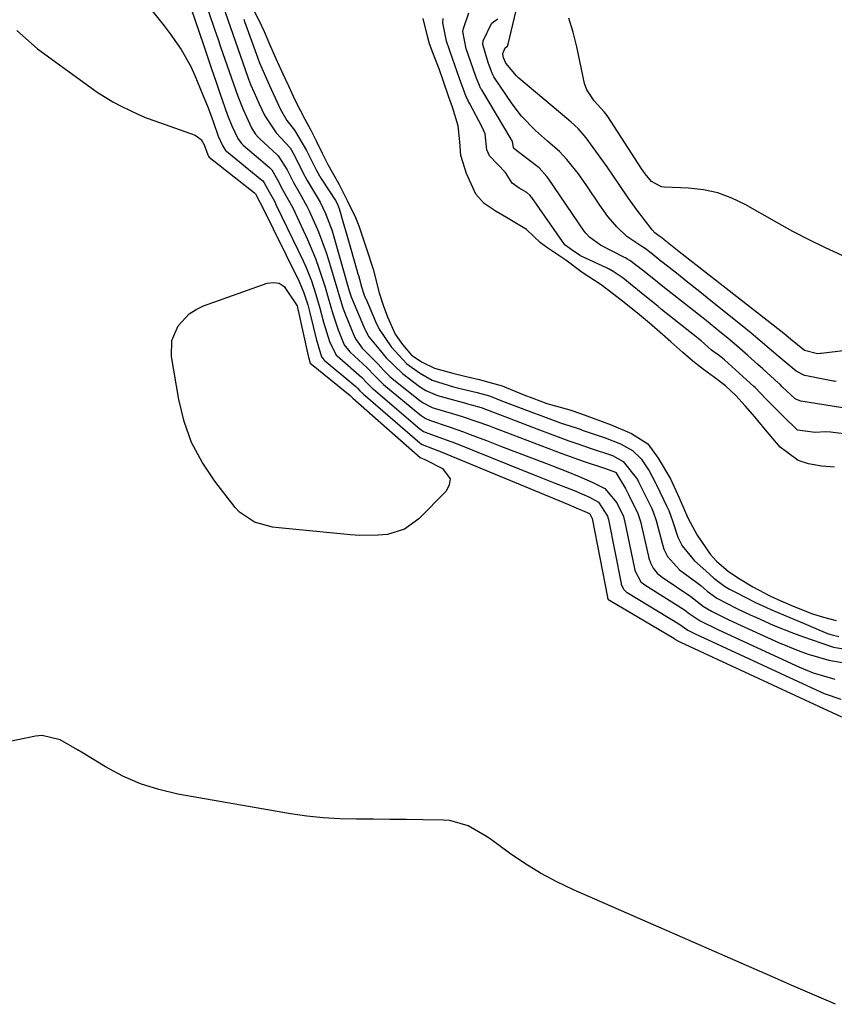
# Model space of a CAD drawing. Units: inches. Extents: x 1847085 to 1852515, y 474005 to 480336.
# Drawn here: x 1849308 to 1849474, y 476403 to 476603 of the extents above; entities that cross this region are included whole.
import ezdxf

# ---------------------------------------------------------------- set-up
doc = ezdxf.new("R2010")
doc.units = ezdxf.units.IN
doc.header["$MEASUREMENT"] = 0
doc.layers.add('7', color=7, linetype='Continuous')
doc.layers.add('8', color=7, linetype='Continuous')

msp = doc.modelspace()

# ---------------------------------------------------------------- linework, layer by layer
at = {"layer": '7', "color": 18}
for points in [[(1849354.76, 476607.36, 1652), (1849356.9, 476603.13, 1652), (1849357.92, 476600.97, 1652), (1849359.08, 476598.23, 1652), (1849360.24, 476595.62, 1652), (1849361.73, 476592.36, 1652), (1849362.84, 476589.92, 1652), (1849364.13, 476587.11, 1652), (1849366.2, 476583.18, 1652), (1849367.41, 476580.93, 1652), (1849368.57, 476578.6, 1652), (1849369.73, 476576.25, 1652), (1849370.9, 476573.9, 1652), (1849373.15, 476569.88, 1652), (1849374.83, 476566.58, 1652), (1849376.53, 476563.16, 1652), (1849377.2, 476561.44, 1652), (1849378.73, 476556.79, 1652), (1849380.09, 476552.61, 1652), (1849381.3, 476547.85, 1652), (1849382.14, 476545.32, 1652), (1849383.03, 476542.97, 1652), (1849384.57, 476539.45, 1652), (1849386.06, 476537.29, 1652), (1849387.93, 476535.15, 1652), (1849390.05, 476533.76, 1652), (1849392.6, 476532.52, 1652), (1849396.32, 476531.46, 1652), (1849399, 476530.84, 1652), (1849401.66, 476530.2, 1652), (1849406.37, 476528.93, 1652), (1849410.77, 476527.12, 1652), (1849412.57, 476526.38, 1652), (1849415.46, 476525.35, 1652), (1849420.09, 476524.01, 1652), (1849422.26, 476523.31, 1652), (1849424.84, 476522.36, 1652), (1849428.53, 476521.01, 1652), (1849432.68, 476519.22, 1652), (1849435.99, 476517.13, 1652), (1849438.06, 476514.18, 1652), (1849440.59, 476510.03, 1652), (1849442.35, 476506.17, 1652), (1849444.13, 476502.05, 1652), (1849446, 476498.53, 1652), (1849448.68, 476494.71, 1652), (1849449.98, 476493.27, 1652), (1849452.41, 476491.14, 1652), (1849454.75, 476489.57, 1652), (1849457.35, 476488.02, 1652), (1849460.96, 476486.14, 1652), (1849463.06, 476485.19, 1652), (1849465.59, 476484.08, 1652), (1849469.52, 476482.53, 1652), (1849471.71, 476481.85, 1652), (1849474.3, 476481.18, 1652)], [(1849335.1, 476605.18, 1662), (1849337.59, 476602.1, 1662), (1849338.79, 476600.52, 1662), (1849341.05, 476597.28, 1662), (1849342.97, 476593.84, 1662), (1849343.8, 476592.04, 1662), (1849345.4, 476588.22, 1662), (1849346.5, 476585.45, 1662), (1849347.52, 476582.65, 1662), (1849348.54, 476579.71, 1662), (1849349.41, 476577.76, 1662), (1849350.02, 476576.8, 1662), (1849350.23, 476576.61, 1662), (1849357.46, 476570.74, 1662), (1849357.57, 476570.64, 1662), (1849357.95, 476570.2, 1662), (1849358.91, 476568.34, 1662), (1849359.99, 476566.45, 1662), (1849360.39, 476565.66, 1662), (1849365.84, 476554.32, 1662), (1849366.44, 476552.99, 1662), (1849367.52, 476550.28, 1662), (1849368.43, 476547.51, 1662), (1849369.24, 476544.7, 1662), (1849369.99, 476541.85, 1662), (1849371.19, 476537.94, 1662), (1849372.59, 476535.14, 1662), (1849372.76, 476534.99, 1662), (1849377.7, 476530.68, 1662), (1849378.02, 476530.38, 1662), (1849378.6, 476529.73, 1662), (1849379.67, 476528.64, 1662), (1849379.99, 476528.38, 1662), (1849380.14, 476528.24, 1662), (1849389.6, 476520.2, 1662), (1849390.37, 476519.66, 1662), (1849391.24, 476519.27, 1662), (1849395.88, 476517.63, 1662), (1849396.88, 476517.24, 1662), (1849411.29, 476511.42, 1662), (1849413.17, 476510.67, 1662), (1849416.93, 476509.19, 1662), (1849421.01, 476507.61, 1662), (1849424.14, 476506.29, 1662), (1849425.92, 476505.29, 1662), (1849427.75, 476502.4, 1662), (1849427.9, 476501.96, 1662), (1849427.96, 476501.73, 1662), (1849430.55, 476488.7, 1662), (1849430.58, 476488.56, 1662), (1849431.03, 476487.55, 1662), (1849431.42, 476487.14, 1662), (1849431.65, 476486.96, 1662), (1849431.77, 476486.88, 1662), (1849442.32, 476480.49, 1662), (1849444.1, 476479.22, 1662), (1849445.65, 476478.45, 1662), (1849446.5, 476478.05, 1662), (1849471.1, 476466.68, 1662), (1849471.9, 476466.33, 1662), (1849475.23, 476465.23, 1662)], [(1849346.6, 476605.07, 1658), (1849347.9, 476601.25, 1658), (1849348.48, 476599.56, 1658), (1849349.06, 476597.88, 1658), (1849352.54, 476587.8, 1658), (1849353.66, 476585.08, 1658), (1849355.34, 476581.41, 1658), (1849356.07, 476580.19, 1658), (1849356.76, 476579.39, 1658), (1849357.01, 476579.15, 1658), (1849360.53, 476575.94, 1658), (1849360.77, 476575.71, 1658), (1849362.59, 476572.83, 1658), (1849363.87, 476570.28, 1658), (1849365.2, 476568.05, 1658), (1849366.63, 476565.43, 1658), (1849367.06, 476564.53, 1658), (1849368.96, 476560.21, 1658), (1849370.52, 476556.02, 1658), (1849371.21, 476553.89, 1658), (1849372.7, 476548.84, 1658), (1849372.89, 476548.2, 1658), (1849373.89, 476544.98, 1658), (1849374.36, 476543.72, 1658), (1849376.15, 476539.21, 1658), (1849376.48, 476538.5, 1658), (1849377.88, 476536.61, 1658), (1849381.09, 476533.35, 1658), (1849382.17, 476532.07, 1658), (1849383.48, 476530.84, 1658), (1849384.32, 476530.15, 1658), (1849389.57, 476525.95, 1658), (1849390.25, 476525.46, 1658), (1849392.13, 476524.51, 1658), (1849392.53, 476524.38, 1658), (1849397.14, 476523, 1658), (1849398.22, 476522.66, 1658), (1849401.43, 476521.6, 1658), (1849403.56, 476520.84, 1658), (1849404.61, 476520.44, 1658), (1849405.67, 476520.05, 1658), (1849418.49, 476515.18, 1658), (1849423.05, 476513.54, 1658), (1849427.35, 476512.12, 1658), (1849429.44, 476511.33, 1658), (1849429.51, 476511.27, 1658), (1849431.44, 476508.03, 1658), (1849432.13, 476506.68, 1658), (1849433.98, 476502.98, 1658), (1849434.5, 476501.36, 1658), (1849436.12, 476494.18, 1658), (1849436.2, 476493.87, 1658), (1849436.51, 476492.94, 1658), (1849437.1, 476491.81, 1658), (1849437.89, 476490.82, 1658), (1849438.63, 476490.18, 1658), (1849438.9, 476489.99, 1658), (1849444.54, 476486.23, 1658), (1849444.76, 476486.08, 1658), (1849447.32, 476484.04, 1658), (1849448.97, 476483.08, 1658), (1849452.23, 476481.46, 1658), (1849453.22, 476481, 1658), (1849454.22, 476480.53, 1658), (1849462.58, 476476.72, 1658), (1849466.6, 476475.06, 1658), (1849468.64, 476474.34, 1658), (1849472.81, 476473.14, 1658), (1849477.07, 476472.39, 1658)], [(1849349.52, 476606.28, 1656), (1849354.6, 476591.67, 1656), (1849354.73, 476591.29, 1656), (1849355.17, 476590.17, 1656), (1849355.87, 476588.57, 1656), (1849356.86, 476586.41, 1656), (1849358.04, 476583.81, 1656), (1849360.33, 476580.38, 1656), (1849363.19, 476577.3, 1656), (1849364.08, 476575.78, 1656), (1849365.78, 476572.31, 1656), (1849366.7, 476570.64, 1656), (1849367.1, 476569.99, 1656), (1849369.33, 476566.24, 1656), (1849370.43, 476563.97, 1656), (1849371.76, 476560.44, 1656), (1849372.13, 476559.23, 1656), (1849375.08, 476548.7, 1656), (1849375.27, 476548.06, 1656), (1849375.65, 476547.02, 1656), (1849378.36, 476540.59, 1656), (1849378.55, 476540.16, 1656), (1849379.23, 476538.9, 1656), (1849381.25, 476536.44, 1656), (1849382.77, 476534.63, 1656), (1849386.09, 476531.4, 1656), (1849389.54, 476528.79, 1656), (1849390.83, 476527.94, 1656), (1849393.18, 476526.94, 1656), (1849399.18, 476525.3, 1656), (1849399.28, 476525.27, 1656), (1849399.59, 476525.19, 1656), (1849400.11, 476525.07, 1656), (1849402.08, 476524.52, 1656), (1849402.93, 476524.17, 1656), (1849406.37, 476522.87, 1656), (1849408.14, 476522.2, 1656), (1849411.67, 476520.87, 1656), (1849413.43, 476520.2, 1656), (1849419.94, 476517.75, 1656), (1849421.54, 476517.16, 1656), (1849424.24, 476516.25, 1656), (1849428.8, 476514.74, 1656), (1849430.99, 476513.54, 1656), (1849433.86, 476509.84, 1656), (1849434.1, 476509.37, 1656), (1849436.8, 476503.94, 1656), (1849437.1, 476503.27, 1656), (1849437.71, 476501.53, 1656), (1849438.88, 476496.9, 1656), (1849439.25, 476495.71, 1656), (1849439.96, 476494.23, 1656), (1849442.42, 476491.52, 1656), (1849445.95, 476488.94, 1656), (1849446.77, 476488.28, 1656), (1849448.04, 476487.17, 1656), (1849450.04, 476485.75, 1656), (1849454.24, 476483.59, 1656), (1849456.79, 476482.37, 1656), (1849458.07, 476481.78, 1656), (1849461.52, 476480.26, 1656), (1849465.6, 476478.63, 1656), (1849467.67, 476477.88, 1656), (1849473.15, 476475.97, 1656), (1849473.78, 476475.77, 1656), (1849478.67, 476474.96, 1656)], [(1849476.92, 476524.27, 1656), (1849467.1, 476525.83, 1656), (1849466.9, 476525.87, 1656), (1849466, 476526.28, 1656), (1849463.32, 476528.73, 1656), (1849462.89, 476529.19, 1656), (1849462.71, 476529.37, 1656), (1849462.61, 476529.46, 1656), (1849459.42, 476532.34, 1656), (1849458.39, 476533.26, 1656), (1849456.34, 476535.09, 1656), (1849454.11, 476537.05, 1656), (1849452.35, 476538.55, 1656), (1849450.26, 476540.25, 1656), (1849448.26, 476541.86, 1656), (1849447.25, 476542.66, 1656), (1849439.02, 476549.15, 1656), (1849438.77, 476549.35, 1656), (1849437.52, 476550.37, 1656), (1849434.93, 476552.47, 1656), (1849432.32, 476554.42, 1656), (1849431.73, 476554.77, 1656), (1849431.43, 476554.93, 1656), (1849431.12, 476555.09, 1656), (1849426.34, 476557.53, 1656), (1849424.09, 476559.12, 1656), (1849423.35, 476559.94, 1656), (1849423.02, 476560.39, 1656), (1849415.73, 476571.13, 1656), (1849415.45, 476571.51, 1656), (1849413.89, 476573.25, 1656), (1849411.62, 476574.94, 1656), (1849408.71, 476577.2, 1656), (1849408.65, 476577.3, 1656), (1849408.51, 476578.25, 1656), (1849408.38, 476578.72, 1656), (1849408.27, 476578.95, 1656), (1849408.2, 476579.07, 1656), (1849402.18, 476589.09, 1656), (1849402.04, 476589.34, 1656), (1849401.02, 476591.79, 1656), (1849399.92, 476594.93, 1656), (1849399, 476597.45, 1656), (1849398.34, 476600.97, 1656), (1849398.45, 476601.61, 1656), (1849399.57, 476604.75, 1656)], [(1849353.77, 476603.47, 1654), (1849353.95, 476602.99, 1654), (1849356.65, 476595.52, 1654), (1849356.99, 476594.6, 1654), (1849358.96, 476590.14, 1654), (1849360.16, 476587.47, 1654), (1849361.17, 476585.27, 1654), (1849362.55, 476582.88, 1654), (1849364.07, 476580.93, 1654), (1849366.53, 476576.78, 1654), (1849368.54, 476572.74, 1654), (1849369.48, 476571.14, 1654), (1849369.73, 476570.75, 1654), (1849372.44, 476566.61, 1654), (1849372.78, 476566.01, 1654), (1849373.2, 476564.95, 1654), (1849373.93, 476562.36, 1654), (1849374.79, 476559.33, 1654), (1849376.89, 476551.96, 1654), (1849376.94, 476551.81, 1654), (1849377.09, 476551.35, 1654), (1849377.35, 476550.6, 1654), (1849377.75, 476549.08, 1654), (1849378.22, 476547.54, 1654), (1849378.5, 476546.83, 1654), (1849378.58, 476546.65, 1654), (1849380.58, 476541.97, 1654), (1849381.29, 476540.46, 1654), (1849383.75, 476536.84, 1654), (1849386.92, 476533.38, 1654), (1849389.5, 476531.54, 1654), (1849392.12, 476530.07, 1654), (1849396.44, 476528.7, 1654), (1849398.06, 476528.3, 1654), (1849401.25, 476527.55, 1654), (1849403.78, 476526.88, 1654), (1849406.42, 476525.83, 1654), (1849407.5, 476525.38, 1654), (1849408.05, 476525.17, 1654), (1849418.53, 476521.28, 1654), (1849418.86, 476521.16, 1654), (1849421.64, 476520.28, 1654), (1849422.2, 476520.08, 1654), (1849422.49, 476519.98, 1654), (1849422.63, 476519.93, 1654), (1849427.31, 476518.36, 1654), (1849430.41, 476517.14, 1654), (1849432.87, 476515.75, 1654), (1849434.61, 476514.06, 1654), (1849436.26, 476511.62, 1654), (1849437.59, 476509.05, 1654), (1849437.73, 476508.76, 1654), (1849439.85, 476504.39, 1654), (1849440.23, 476503.56, 1654), (1849441.01, 476501.43, 1654), (1849442.08, 476498.16, 1654), (1849442.98, 476496.38, 1654), (1849445.47, 476493.31, 1654), (1849447.81, 476491.28, 1654), (1849449.42, 476489.83, 1654), (1849451.61, 476488.18, 1654), (1849452.64, 476487.57, 1654), (1849453.17, 476487.28, 1654), (1849453.7, 476487, 1654), (1849457.88, 476484.88, 1654), (1849460.12, 476483.83, 1654), (1849461.03, 476483.43, 1654), (1849464.9, 476481.8, 1654), (1849467.78, 476480.59, 1654), (1849469.22, 476479.98, 1654), (1849472.54, 476478.58, 1654), (1849473.21, 476478.33, 1654), (1849474.85, 476477.92, 1654)], [(1849473.94, 476512.38, 1652), (1849471.36, 476512.58, 1652), (1849468.67, 476513.07, 1652), (1849466.56, 476513.76, 1652), (1849462.9, 476516.47, 1652), (1849459.95, 476520, 1652), (1849457.74, 476522.58, 1652), (1849455.79, 476524.82, 1652), (1849453.87, 476526.97, 1652), (1849451.77, 476528.92, 1652), (1849449.55, 476530.64, 1652), (1849447.32, 476532.27, 1652), (1849445.15, 476533.92, 1652), (1849443.08, 476535.7, 1652), (1849440.69, 476537.88, 1652), (1849438.99, 476539.36, 1652), (1849436.3, 476541.65, 1652), (1849434.28, 476543.33, 1652), (1849431.15, 476545.85, 1652), (1849429.06, 476547.51, 1652), (1849426.47, 476549.45, 1652), (1849422.62, 476551.95, 1652), (1849419.28, 476554.48, 1652), (1849415.63, 476556.9, 1652), (1849414.12, 476558.01, 1652), (1849411.29, 476560.68, 1652), (1849407.2, 476563.15, 1652), (1849405.15, 476564.38, 1652), (1849402.72, 476566, 1652), (1849401.02, 476567.92, 1652), (1849399.07, 476572.07, 1652), (1849397.95, 476575.77, 1652), (1849397.71, 476578.51, 1652), (1849397.42, 476581.79, 1652), (1849396.21, 476585.59, 1652), (1849395.47, 476587.64, 1652), (1849394.42, 476590.78, 1652), (1849393.5, 476593.38, 1652), (1849392.5, 476595.98, 1652), (1849391.58, 476598.5, 1652), (1849391.14, 476600.04, 1652), (1849390.3, 476603.64, 1652)], [(1849480.15, 476518.64, 1654), (1849473.18, 476519.5, 1654), (1849472.11, 476519.57, 1654), (1849470.07, 476519.42, 1654), (1849466.46, 476519.93, 1654), (1849463.46, 476522.83, 1654), (1849460, 476526.26, 1654), (1849457.84, 476528.57, 1654), (1849457.58, 476528.81, 1654), (1849451.57, 476534.18, 1654), (1849451.25, 476534.46, 1654), (1849450.59, 476534.99, 1654), (1849448.97, 476536.19, 1654), (1849447.47, 476537.5, 1654), (1849446.84, 476538.04, 1654), (1849446.51, 476538.31, 1654), (1849438.79, 476544.47, 1654), (1849438.09, 476545.04, 1654), (1849434.66, 476547.86, 1654), (1849430.94, 476550.82, 1654), (1849428.96, 476552.16, 1654), (1849428.12, 476552.62, 1654), (1849427.69, 476552.83, 1654), (1849422.31, 476555.35, 1654), (1849422.19, 476555.41, 1654), (1849421.1, 476556.14, 1654), (1849419.18, 476557.53, 1654), (1849419.11, 476557.61, 1654), (1849412.37, 476567.21, 1654), (1849411.97, 476567.7, 1654), (1849411.37, 476568.21, 1654), (1849409.84, 476569.1, 1654), (1849408.41, 476570.16, 1654), (1849407.06, 476572.32, 1654), (1849403.8, 476575.68, 1654), (1849403.24, 476576.92, 1654), (1849402.87, 476580.16, 1654), (1849402.24, 476581.66, 1654), (1849399.67, 476586.39, 1654), (1849399.47, 476586.75, 1654), (1849398.94, 476587.86, 1654), (1849397.67, 476591.45, 1654), (1849396.21, 476595.46, 1654), (1849394.99, 476599.03, 1654), (1849394.27, 476602.74, 1654), (1849394.34, 476603.65, 1654)], [(1849474.28, 476529.8, 1658), (1849473.89, 476529.84, 1658), (1849473.7, 476529.87, 1658), (1849468.25, 476530.92, 1658), (1849467.88, 476531.01, 1658), (1849466.16, 476531.87, 1658), (1849462.52, 476534.98, 1658), (1849460.71, 476536.54, 1658), (1849457.04, 476539.61, 1658), (1849455.18, 476541.11, 1658), (1849448.47, 476546.5, 1658), (1849446.89, 476547.76, 1658), (1849443.72, 476550.28, 1658), (1849442.13, 476551.54, 1658), (1849439.09, 476553.93, 1658), (1849438.65, 476554.29, 1658), (1849436.99, 476555.64, 1658), (1849435.44, 476556.83, 1658), (1849434.58, 476557.36, 1658), (1849431.71, 476559.27, 1658), (1849429.71, 476561.24, 1658), (1849427.88, 476563.38, 1658), (1849427.04, 476564.5, 1658), (1849426.22, 476565.65, 1658), (1849423.59, 476569.57, 1658), (1849421.86, 476572.01, 1658), (1849419.49, 476574.97, 1658), (1849418.02, 476576.57, 1658), (1849415.54, 476578.69, 1658), (1849413.1, 476580.87, 1658), (1849410.29, 476583.79, 1658), (1849408.41, 476586.27, 1658), (1849404.67, 476591.77, 1658), (1849404.49, 476592.06, 1658), (1849404.15, 476592.83, 1658), (1849403.51, 476594.69, 1658), (1849402.4, 476598.35, 1658), (1849402.46, 476599.11, 1658), (1849404.18, 476602.61, 1658), (1849404.56, 476602.97, 1658), (1849405.45, 476603.52, 1658)], [(1849475.52, 476555.44, 1662), (1849472.15, 476556.99, 1662), (1849468.81, 476558.62, 1662), (1849465.52, 476560.33, 1662), (1849462.27, 476562.12, 1662), (1849455.8, 476565.8, 1662), (1849453.05, 476567.11, 1662), (1849450.23, 476568.14, 1662), (1849447.29, 476568.76, 1662), (1849444.27, 476569.11, 1662), (1849439.39, 476569.32, 1662), (1849438.77, 476569.41, 1662), (1849436.72, 476570.49, 1662), (1849435.42, 476572, 1662), (1849434.98, 476572.68, 1662), (1849434.76, 476573.01, 1662), (1849427.71, 476583.87, 1662), (1849427.08, 476584.66, 1662), (1849425.1, 476586.88, 1662), (1849423.6, 476589.13, 1662), (1849423.11, 476590.38, 1662), (1849422.17, 476594.93, 1662), (1849421.54, 476597.89, 1662), (1849420.8, 476600.81, 1662), (1849419.89, 476603.69, 1662)], [(1849307.57, 476601.16, 1664), (1849311.79, 476597.44, 1664), (1849322.43, 476589.72, 1664), (1849323.97, 476588.65, 1664), (1849327.16, 476586.68, 1664), (1849328.81, 476585.77, 1664), (1849332.2, 476584.15, 1664), (1849333.94, 476583.44, 1664), (1849335.7, 476582.78, 1664), (1849343.85, 476579.9, 1664), (1849345.09, 476578.99, 1664), (1849345.69, 476577.9, 1664), (1849346.46, 476575.91, 1664), (1849346.6, 476575.6, 1664), (1849346.73, 476575.39, 1664), (1849355.94, 476568.17, 1664), (1849356.03, 476568.09, 1664), (1849356.13, 476567.96, 1664), (1849356.92, 476566.51, 1664), (1849357, 476566.36, 1664), (1849357.08, 476566.21, 1664), (1849365.02, 476550.12, 1664), (1849366.01, 476547.8, 1664), (1849366.78, 476545.4, 1664), (1849367, 476544.59, 1664), (1849367.2, 476543.77, 1664), (1849368.47, 476538.47, 1664), (1849369.61, 476534.79, 1664), (1849370.04, 476534.24, 1664), (1849370.15, 476534.15, 1664), (1849376.55, 476528.8, 1664), (1849376.65, 476528.71, 1664), (1849376.94, 476528.42, 1664), (1849377.41, 476527.89, 1664), (1849377.97, 476527.38, 1664), (1849378.06, 476527.3, 1664), (1849389.61, 476517.3, 1664), (1849389.72, 476517.21, 1664), (1849390.07, 476516.97, 1664), (1849392.15, 476516.19, 1664), (1849393.96, 476515.49, 1664), (1849419.83, 476504.76, 1664), (1849420.93, 476504.31, 1664), (1849424.1, 476502.95, 1664), (1849424.18, 476502.87, 1664), (1849424.68, 476501.97, 1664), (1849427.75, 476485.95, 1664), (1849427.78, 476485.8, 1664), (1849427.86, 476485.62, 1664), (1849428.01, 476485.43, 1664), (1849428.13, 476485.34, 1664), (1849428.17, 476485.31, 1664), (1849441.27, 476477.61, 1664), (1849441.64, 476477.32, 1664), (1849442.07, 476477.09, 1664), (1849442.5, 476476.88, 1664), (1849442.65, 476476.81, 1664), (1849475.4, 476461.59, 1664)], [(1849342.68, 476543.58, 1666), (1849344.07, 476544.46, 1666), (1849345.59, 476545.18, 1666), (1849358.52, 476549.78, 1666), (1849359.82, 476549.94, 1666), (1849361, 476549.78, 1666), (1849362.01, 476549.15, 1666), (1849364.61, 476545.16, 1666), (1849364.8, 476544.47, 1666), (1849364.86, 476544.24, 1666), (1849366.89, 476535.02, 1666), (1849366.94, 476534.77, 1666), (1849367.31, 476533.55, 1666), (1849367.53, 476533.3, 1666), (1849375.41, 476526.93, 1666), (1849375.49, 476526.86, 1666), (1849375.6, 476526.75, 1666), (1849375.96, 476526.39, 1666), (1849389.65, 476514.36, 1666), (1849389.69, 476514.33, 1666), (1849389.81, 476514.25, 1666), (1849390.46, 476514.01, 1666), (1849391.05, 476513.75, 1666), (1849394.2, 476512.12, 1666), (1849395.75, 476509.98, 1666), (1849395.58, 476508.76, 1666), (1849394.94, 476507.47, 1666), (1849389.4, 476501.86, 1666), (1849386.47, 476499.75, 1666), (1849383.01, 476498.71, 1666), (1849381.14, 476498.53, 1666), (1849377.39, 476498.48, 1666), (1849375.51, 476498.6, 1666), (1849360.92, 476500.02, 1666), (1849359.65, 476500.2, 1666), (1849355.98, 476501.2, 1666), (1849352.87, 476503.23, 1666), (1849352.02, 476504.16, 1666), (1849347.85, 476509.53, 1666), (1849345.3, 476513.36, 1666), (1849343.16, 476517.38, 1666), (1849341.65, 476521.68, 1666), (1849340.55, 476526.15, 1666), (1849339.08, 476534.87, 1666), (1849339.15, 476538.14, 1666), (1849340.42, 476541.15, 1666), (1849342.68, 476543.58, 1666)], [(1849474.19, 476403.14, 1664), (1849469.92, 476404.99, 1664), (1849465.65, 476406.84, 1664), (1849461.38, 476408.7, 1664), (1849457.12, 476410.56, 1664), (1849420.88, 476426.42, 1664), (1849417.49, 476428.04, 1664), (1849414.17, 476429.8, 1664), (1849410.98, 476431.76, 1664), (1849407.86, 476433.87, 1664), (1849403.88, 476436.76, 1664), (1849402.8, 476437.5, 1664), (1849399.4, 476439.44, 1664), (1849395.71, 476440.52, 1664), (1849394.42, 476440.62, 1664), (1849390.28, 476440.68, 1664), (1849386.9, 476440.72, 1664), (1849383.52, 476440.75, 1664), (1849380.14, 476440.76, 1664), (1849376.76, 476440.76, 1664), (1849376.73, 476440.76, 1664), (1849373.34, 476440.84, 1664), (1849369.96, 476441.04, 1664), (1849366.6, 476441.41, 1664), (1849363.25, 476441.91, 1664), (1849340.38, 476445.9, 1664), (1849336.52, 476446.8, 1664), (1849332.75, 476447.98, 1664), (1849329.15, 476449.57, 1664), (1849325.65, 476451.44, 1664), (1849321.12, 476454.19, 1664), (1849319.96, 476454.89, 1664), (1849316.44, 476456.92, 1664), (1849312.72, 476457.81, 1664), (1849311.42, 476457.68, 1664), (1849294.96, 476454.29, 1664)]]:
    msp.add_polyline3d(points, dxfattribs=at)
at = {"layer": '8', "color": 18}
for points in [[(1849480.88, 476536.66, 1660), (1849471.24, 476535.49, 1660), (1849471.13, 476535.48, 1660), (1849470.48, 476535.45, 1660), (1849467.86, 476536.1, 1660), (1849465.03, 476538.43, 1660), (1849463.66, 476539.53, 1660), (1849442.36, 476556.2, 1660), (1849441.36, 476556.98, 1660), (1849439.33, 476558.58, 1660), (1849438.82, 476559, 1660), (1849438.23, 476559.45, 1660), (1849437.43, 476560.01, 1660), (1849436.85, 476560.61, 1660), (1849433.77, 476564.73, 1660), (1849431.98, 476567.18, 1660), (1849430.27, 476569.68, 1660), (1849427.69, 476573.42, 1660), (1849426.81, 476574.65, 1660), (1849423.44, 476579.33, 1660), (1849423.06, 476579.83, 1660), (1849421.79, 476581.23, 1660), (1849420.4, 476582.52, 1660), (1849419.92, 476582.93, 1660), (1849409.74, 476591.51, 1660), (1849409.24, 476591.96, 1660), (1849407.08, 476594.52, 1660), (1849406.65, 476595.65, 1660), (1849406.46, 476596.39, 1660), (1849406.45, 476596.45, 1660), (1849406.46, 476596.51, 1660), (1849406.99, 476597.66, 1660), (1849407.43, 476598, 1660), (1849407.59, 476598.38, 1660), (1849413.28, 476622.47, 1660)], [(1849342.2, 476608.25, 1660), (1849345.56, 476598.29, 1660), (1849346.39, 476595.83, 1660), (1849347.23, 476593.36, 1660), (1849348.07, 476590.9, 1660), (1849348.92, 476588.44, 1660), (1849350.47, 476583.93, 1660), (1849351.37, 476581.79, 1660), (1849352.55, 476579.22, 1660), (1849353.28, 476578.22, 1660), (1849353.45, 476578.05, 1660), (1849353.64, 476577.89, 1660), (1849358.99, 476573.33, 1660), (1849359.49, 476572.82, 1660), (1849360.65, 476570.79, 1660), (1849361.75, 476568.69, 1660), (1849363.72, 476565.1, 1660), (1849366.71, 476558.68, 1660), (1849368.35, 476554.82, 1660), (1849369.07, 476552.85, 1660), (1849370.3, 476549.01, 1660), (1849370.96, 476546.83, 1660), (1849371.91, 476543.55, 1660), (1849373, 476540.32, 1660), (1849374.19, 476537.27, 1660), (1849375.34, 476535.81, 1660), (1849378.86, 476532.57, 1660), (1849379.3, 476532.15, 1660), (1849379.9, 476531.47, 1660), (1849382.01, 476529.38, 1660), (1849382.22, 476529.19, 1660), (1849389.58, 476523.09, 1660), (1849389.84, 476522.88, 1660), (1849390.67, 476522.34, 1660), (1849391.57, 476521.93, 1660), (1849395.59, 476520.6, 1660), (1849398.45, 476519.58, 1660), (1849399.87, 476519.05, 1660), (1849403.14, 476517.79, 1660), (1849406.19, 476516.61, 1660), (1849409.25, 476515.44, 1660), (1849412.3, 476514.27, 1660), (1849415.36, 476513.1, 1660), (1849419.34, 476511.58, 1660), (1849422.03, 476510.5, 1660), (1849424.69, 476509.34, 1660), (1849427.25, 476508.03, 1660), (1849429.65, 476505.12, 1660), (1849431.01, 476502.32, 1660), (1849431.18, 476501.74, 1660), (1849431.22, 476501.55, 1660), (1849433.34, 476491.45, 1660), (1849433.4, 476491.22, 1660), (1849434.59, 476489.05, 1660), (1849435.35, 476488.45, 1660), (1849443.43, 476483.35, 1660), (1849443.75, 476483.14, 1660), (1849444.21, 476482.78, 1660), (1849446.61, 476481.11, 1660), (1849450.36, 476479.29, 1660), (1849466.83, 476471.72, 1660), (1849469.64, 476470.56, 1660), (1849474.01, 476469.25, 1660)]]:
    msp.add_polyline3d(points, dxfattribs=at)

doc.saveas('drawing.dxf')
